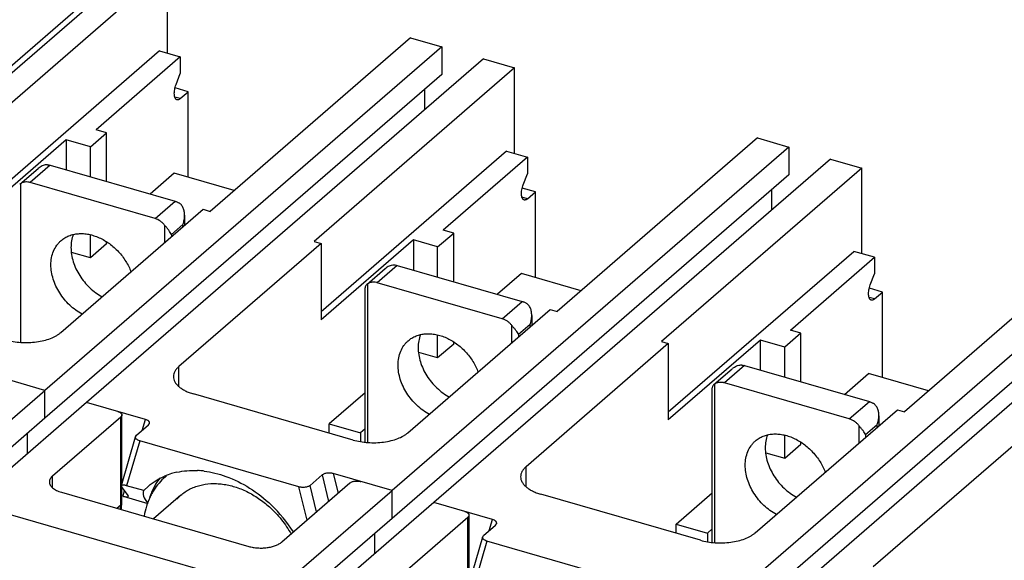
# Model space of a CAD drawing. Units: inches. Extents: x 0 to 34, y -25 to 22.
# Drawn here: x 27.7 to 30.7, y 16.2 to 17.8 of the extents above; entities that cross this region are included whole.
import ezdxf

# ---------------------------------------------------------------- set-up
doc = ezdxf.new("R2010")
doc.units = ezdxf.units.IN
doc.header["$LTSCALE"] = 1.87
doc.header["$MEASUREMENT"] = 0
doc.layers.get('0').update_dxf_attribs({"linetype": 'CONTINUOUS'})

msp = doc.modelspace()

# ---------------------------------------------------------------- linework, layer by layer
at = {"color": 9, "linetype": 'Continuous'}
for p, q in [((28.0608, 18.0199), (26.486, 16.6561)), ((28.1789, 17.5952), (28.1619, 17.6001)), ((27.7794, 17.3908), (27.7179, 17.3376)), ((27.6881, 17.334), (27.6881, 16.8474)), ((29.2444, 17.2876), (29.2274, 17.2925)), ((28.1015, 17.2268), (28.163, 17.2801)), ((28.1313, 17.1534), (28.1313, 17.206)), ((28.1871, 17.2092), (28.1515, 17.1783)), ((28.1871, 17.2017), (28.1871, 17.2092)), ((28.1515, 17.1783), (28.1515, 17.1708)), ((28.8449, 17.0833), (28.7834, 17.03)), ((28.7535, 17.0264), (28.7535, 16.5399)), ((29.167, 16.9193), (29.2285, 16.9725)), ((30.3099, 16.98), (30.2929, 16.9849)), ((29.1968, 16.8458), (29.1968, 16.8985)), ((29.2526, 16.9016), (29.217, 16.8707)), ((29.2526, 16.8942), (29.2526, 16.9016)), ((29.217, 16.8707), (29.217, 16.8633)), ((29.9104, 16.7757), (29.8489, 16.7224)), ((28.1745, 16.7122), (28.1745, 16.7725)), ((29.819, 16.7188), (29.819, 16.2323)), ((30.2324, 16.6117), (30.294, 16.665)), ((27.9961, 16.348), (27.9961, 16.618)), ((28.0617, 16.5763), (28.0716, 16.6104)), ((30.3181, 16.594), (30.2824, 16.5631)), ((30.3181, 16.5866), (30.3181, 16.594)), ((30.2623, 16.5382), (30.2623, 16.5909)), ((30.2824, 16.5631), (30.2824, 16.5557)), ((28.0542, 16.5444), (28.0142, 16.4067)), ((28.6484, 16.4439), (28.6634, 16.3838)), ((29.24, 16.4046), (29.24, 16.4649)), ((27.7869, 16.4007), (27.7869, 16.4368)), ((28.6141, 16.4396), (28.6342, 16.3586)), ((28.0031, 16.3744), (28.008, 16.3915)), ((28.5682, 16.3014), (28.5428, 16.4033)), ((28.5973, 16.3266), (28.5772, 16.4076)), ((27.9838, 16.3374), (27.9961, 16.348)), ((29.0616, 16.032), (29.0616, 16.3104)), ((29.1272, 16.2688), (29.1371, 16.3028)), ((29.1197, 16.2368), (29.0797, 16.0992))]:
    msp.add_line(p, q, dxfattribs=at)
at = {"color": 7, "linetype": 'Continuous'}
for p, q in [((28.0286, 18.0145), (26.8105, 16.9597)), ((28.1396, 17.9972), (27.5245, 17.4644)), ((28.1396, 17.7344), (28.1396, 17.9972)), ((28.8855, 17.7819), (28.2703, 17.2491)), ((28.8855, 17.7819), (28.9813, 17.7542)), ((28.115, 17.7415), (27.5458, 17.2485)), ((28.9813, 17.7542), (27.7633, 16.6994)), ((28.115, 17.7415), (28.1789, 17.723)), ((28.9813, 17.7542), (28.9813, 17.669)), ((29.1092, 17.7173), (27.8912, 16.6625)), ((28.1789, 17.723), (27.9206, 17.4993)), ((28.1789, 17.723), (28.1789, 17.6723)), ((29.1092, 17.7173), (29.2051, 17.6896)), ((29.2051, 17.6896), (28.5899, 17.1569)), ((29.2051, 17.4268), (29.2051, 17.6896)), ((28.9813, 17.669), (27.7633, 16.6141)), ((28.1659, 17.6384), (28.1789, 17.6723)), ((28.2035, 17.6165), (28.1629, 17.6282)), ((28.9281, 17.6228), (28.9281, 17.5604)), ((28.1789, 17.5952), (28.2035, 17.6165)), ((28.2035, 17.3536), (28.2035, 17.6165)), ((27.9525, 17.49), (27.9206, 17.4993)), ((27.8287, 17.4689), (27.5458, 17.2239)), ((27.8287, 17.4689), (27.8287, 17.3766)), ((27.9033, 17.4474), (27.8287, 17.4689)), ((27.9033, 17.4474), (27.9525, 17.49)), ((27.9525, 17.3409), (27.9525, 17.49)), ((29.9509, 17.4743), (29.3358, 16.9416)), ((29.9509, 17.4743), (30.0468, 17.4466)), ((27.9033, 17.3551), (27.9033, 17.4474)), ((30.0468, 17.4466), (28.8288, 16.3918)), ((30.0468, 17.4466), (30.0468, 17.3614)), ((29.1805, 17.4339), (28.6113, 16.9409)), ((30.1747, 17.4097), (28.9567, 16.3549)), ((29.2444, 17.4154), (28.9861, 17.1917)), ((29.1805, 17.4339), (29.2444, 17.4154)), ((29.2444, 17.4154), (29.2444, 17.3647)), ((30.1747, 17.4097), (30.2706, 17.382)), ((27.686, 17.3324), (27.7422, 17.3811)), ((27.7794, 17.3908), (28.163, 17.2801)), ((30.2706, 17.382), (29.6554, 16.8493)), ((30.2706, 17.1192), (30.2706, 17.382)), ((28.1605, 17.3661), (28.0867, 17.3021)), ((28.3441, 17.3131), (28.1605, 17.3661)), ((30.0468, 17.3614), (28.8288, 16.3065)), ((29.2314, 17.3308), (29.2444, 17.3647)), ((27.6881, 17.334), (27.6859, 17.3323)), ((28.1015, 17.2268), (27.7179, 17.3376)), ((29.269, 17.3089), (29.2284, 17.3206)), ((29.2444, 17.2876), (29.269, 17.3089)), ((29.269, 17.0461), (29.269, 17.3089)), ((29.9936, 17.3152), (29.9936, 17.2528)), ((27.8122, 16.877), (28.249, 17.2553)), ((28.1921, 17.2369), (28.1921, 17.206)), ((28.249, 17.2553), (28.2703, 17.2491)), ((27.9033, 17.1065), (27.9033, 17.1762)), ((28.9688, 17.1398), (29.018, 17.1825)), ((29.018, 17.1825), (28.9861, 17.1917)), ((29.018, 17.0333), (29.018, 17.1825)), ((31.0164, 17.1667), (30.4013, 16.634)), ((27.9525, 17.1491), (27.9033, 17.1065)), ((27.9525, 17.1491), (27.9525, 17.1547)), ((28.6113, 17.1507), (28.1745, 16.7725)), ((28.5899, 17.1569), (28.6113, 17.1507)), ((28.8942, 17.1614), (28.6113, 16.9163)), ((28.6113, 17.1507), (28.6113, 16.9163)), ((28.8942, 17.1614), (28.8942, 17.069)), ((28.9688, 17.1398), (28.8942, 17.1614)), ((28.9688, 17.0475), (28.9688, 17.1398)), ((31.1123, 17.139), (29.8943, 16.0842)), ((27.9033, 17.1065), (27.8454, 17.1232)), ((29.6767, 16.6333), (30.246, 17.1263)), ((30.0515, 16.8841), (30.3099, 17.1079)), ((30.3099, 17.1079), (30.246, 17.1263)), ((30.3099, 17.1079), (30.3099, 17.0572)), ((28.8449, 17.0833), (29.2285, 16.9725)), ((30.0222, 16.0473), (31.2402, 17.1021)), ((28.7515, 17.0249), (28.8077, 17.0735)), ((29.226, 17.0585), (29.1521, 16.9946)), ((29.4096, 17.0055), (29.226, 17.0585)), ((31.1123, 17.0538), (29.8943, 15.999)), ((30.2969, 17.0233), (30.3099, 17.0572)), ((28.7535, 17.0264), (28.7514, 17.0248)), ((29.167, 16.9193), (28.7834, 17.03)), ((28.7462, 16.5401), (28.7462, 17.0143)), ((30.3345, 17.0013), (30.2939, 17.013)), ((30.3099, 16.98), (30.3345, 17.0013)), ((30.3345, 16.7385), (30.3345, 17.0013)), ((28.8777, 16.5695), (29.3145, 16.9477)), ((29.2576, 16.9293), (29.2576, 16.8984)), ((29.3145, 16.9477), (29.3358, 16.9416)), ((28.9688, 16.7989), (28.9688, 16.8686)), ((30.0835, 16.8749), (30.0343, 16.8323)), ((30.0835, 16.8749), (30.0515, 16.8841)), ((30.0835, 16.7257), (30.0835, 16.8749)), ((29.018, 16.8415), (28.9688, 16.7989)), ((29.018, 16.8415), (29.018, 16.8472)), ((29.6767, 16.8431), (29.24, 16.4649)), ((29.6554, 16.8493), (29.6767, 16.8431)), ((29.9597, 16.8538), (29.6767, 16.6087)), ((29.6767, 16.8431), (29.6767, 16.6087)), ((29.9597, 16.7614), (29.9597, 16.8538)), ((30.0343, 16.8323), (29.9597, 16.8538)), ((28.9688, 16.7989), (28.9109, 16.8156)), ((30.0343, 16.7399), (30.0343, 16.8323)), ((29.9104, 16.7757), (30.294, 16.665)), ((27.7633, 16.6994), (27.583, 16.7514)), ((29.817, 16.7173), (29.8732, 16.766)), ((30.2176, 16.687), (30.2915, 16.7509)), ((30.4751, 16.6979), (30.2915, 16.7509)), ((29.819, 16.7188), (29.8169, 16.7172)), ((30.2324, 16.6117), (29.8489, 16.7224)), ((27.7633, 16.6141), (27.7633, 16.6994)), ((28.7096, 16.5469), (28.2195, 16.6884)), ((28.7462, 16.6922), (28.6359, 16.5967)), ((29.8116, 16.2325), (29.8116, 16.7067)), ((28.0716, 16.6104), (27.8912, 16.6625)), ((29.9432, 16.2619), (30.38, 16.6401)), ((30.38, 16.6401), (30.4013, 16.634)), ((28.0444, 16.5614), (28.0813, 16.5934)), ((28.0813, 16.5934), (28.0843, 16.5976)), ((28.6359, 16.5682), (28.6359, 16.5967)), ((28.6359, 16.5967), (28.7318, 16.569)), ((30.3231, 16.6217), (30.3231, 16.5909)), ((27.7101, 16.5056), (27.7101, 16.568)), ((28.7462, 16.5815), (28.7318, 16.569)), ((28.7318, 16.569), (28.7318, 16.5427)), ((27.9979, 16.4069), (28.0415, 16.5571)), ((28.0415, 16.5571), (28.0444, 16.5614)), ((28.5428, 16.4033), (28.0542, 16.5444)), ((30.0343, 16.4913), (30.0343, 16.561)), ((30.0343, 16.4913), (30.0835, 16.5339)), ((30.0835, 16.5339), (30.0835, 16.5396)), ((30.7422, 16.5355), (30.3055, 16.1573)), ((29.9763, 16.508), (30.0343, 16.4913)), ((28.8288, 16.3918), (28.6484, 16.4439)), ((28.5772, 16.4076), (28.6141, 16.4396)), ((27.9979, 16.4069), (27.9987, 16.4041)), ((28.0185, 16.3771), (27.9987, 16.4041)), ((28.0668, 16.3916), (28.0142, 16.4067)), ((28.0668, 16.3916), (28.0811, 16.4054)), ((28.8288, 16.3065), (28.8288, 16.3918)), ((29.7751, 16.2394), (29.285, 16.3808)), ((29.7013, 16.2891), (29.8116, 16.3846)), ((28.0031, 16.3744), (28.0795, 16.3524)), ((28.0194, 16.3743), (28.0185, 16.3771)), ((29.1371, 16.3028), (28.9567, 16.3549)), ((27.5877, 16.3381), (28.4188, 16.0982)), ((29.1468, 16.2858), (29.1498, 16.29)), ((28.7755, 16.198), (28.7755, 16.2604)), ((29.1099, 16.2538), (29.1468, 16.2858)), ((29.7013, 16.2607), (29.7013, 16.2891)), ((29.7013, 16.2891), (29.7972, 16.2614)), ((29.7972, 16.2614), (29.8116, 16.2739)), ((29.7972, 16.2614), (29.7972, 16.2351)), ((29.0633, 16.0993), (29.107, 16.2496)), ((29.107, 16.2496), (29.1099, 16.2538)), ((29.6083, 16.0957), (29.1197, 16.2368))]:
    msp.add_line(p, q, dxfattribs=at)
at = {"color": 6, "linetype": 'Continuous'}
for p, q in [((27.4558, 16.433), (27.7633, 16.6994)), ((27.8912, 16.6625), (27.5836, 16.3961)), ((27.9994, 16.4122), (27.9994, 16.6241)), ((27.7633, 16.6141), (27.4558, 16.3478)), ((27.7869, 16.4368), (27.9961, 16.618)), ((28.6993, 16.415), (28.4902, 16.2338)), ((27.814, 16.3864), (28.3893, 16.2203)), ((27.9994, 16.3542), (27.9994, 16.4041)), ((28.5212, 16.1254), (28.8288, 16.3918)), ((28.1805, 16.3775), (28.0966, 16.3048)), ((28.9567, 16.3549), (28.6491, 16.0885)), ((27.997, 16.3367), (27.9961, 16.3338)), ((28.8288, 16.3065), (28.5212, 16.0402)), ((28.8524, 16.1293), (29.0616, 16.3104)), ((29.0649, 16.3165), (29.0649, 16.1046))]:
    msp.add_line(p, q, dxfattribs=at)
at = {"color": 7, "linetype": 'Continuous'}
for centre, radius, start, end in [((28.2107, 16.2498), 0.203, 106.7365, 113.2539), ((28.2137, 16.2403), 0.2129, 102.3111, 106.7719), ((28.2184, 16.1867), 0.2669, 85.7267, 87.1598), ((28.2177, 16.1778), 0.2759, 82.8703, 85.7253), ((28.2772, 16.3085), 0.2021, 149.5037, 153.2284), ((28.2709, 16.3123), 0.1947, 142.3883, 149.5307), ((28.295, 16.3005), 0.2216, 158.2432, 163.2542), ((28.285, 16.3045), 0.2109, 153.222, 158.2642), ((28.1532, 16.0284), 0.4413, 32.3608, 46.3111)]:
    msp.add_arc(centre, radius, start, end, dxfattribs=at)
at = {"color": 6, "linetype": 'Continuous'}
for centre, radius, start, end in [((28.25, 16.2972), 0.1801, 128.998, 130.9013), ((28.26, 16.2897), 0.1925, 147.4659, 152.4256), ((27.9341, 16.3541), 0.0653, 354.7372, 0.0318), ((28.2717, 16.2722), 0.1393, 130.8928, 137.8092)]:
    msp.add_arc(centre, radius, start, end, dxfattribs=at)
at = {"color": 9, "linetype": 'Continuous'}
msp.add_arc((27.9349, 16.348), 0.0612, 354.8886, 0.0476, dxfattribs=at)
at = {"color": 7, "linetype": 'Continuous'}
msp.add_ellipse((28.3969, 16.2394), major_axis=(0.3307, -0.1511), ratio=0.208712, start_param=3.125981, end_param=3.536161, dxfattribs=at)
for points, knots in [([(28.1687, 17.5917), (28.1681, 17.5918), (28.167, 17.5923), (28.1655, 17.5935), (28.1642, 17.595), (28.1626, 17.5978), (28.1612, 17.6022), (28.1604, 17.6083), (28.1605, 17.6154), (28.1615, 17.623), (28.1632, 17.6308), (28.1649, 17.6359), (28.1659, 17.6384)], [0, 0, 0, 0, 0.035266, 0.072302, 0.112605, 0.157152, 0.260759, 0.384297, 0.525021, 0.678496, 0.839169, 1, 1, 1, 1]), ([(28.1789, 17.5952), (28.1781, 17.5944), (28.1764, 17.5932), (28.1738, 17.5918), (28.1712, 17.5913), (28.1695, 17.5914), (28.1687, 17.5917)], [0, 0, 0, 0, 0.297794, 0.558934, 0.788777, 1, 1, 1, 1]), ([(27.7424, 17.3813), (27.7443, 17.3829), (27.7484, 17.386), (27.7549, 17.3897), (27.7618, 17.3921), (27.7665, 17.3926), (27.7688, 17.3926)], [0, 0, 0, 0, 0.262662, 0.519271, 0.766555, 1, 1, 1, 1]), ([(27.7688, 17.3926), (27.7696, 17.3925), (27.7732, 17.3923), (27.7768, 17.3916), (27.7794, 17.3908)], [0, 0, 0, 0, 0.243454, 1, 1, 1, 1]), ([(27.7071, 17.3393), (27.7036, 17.3394), (27.6969, 17.3387), (27.6907, 17.3358), (27.6881, 17.334)], [0, 0, 0, 0, 0.51436, 1, 1, 1, 1]), ([(27.7179, 17.3376), (27.717, 17.3378), (27.7134, 17.3387), (27.7098, 17.3392), (27.7071, 17.3393)], [0, 0, 0, 0, 0.256696, 1, 1, 1, 1]), ([(29.2342, 17.2841), (29.2336, 17.2842), (29.2325, 17.2847), (29.231, 17.2859), (29.2297, 17.2875), (29.2281, 17.2902), (29.2267, 17.2946), (29.2259, 17.3008), (29.226, 17.3078), (29.2269, 17.3154), (29.2287, 17.3232), (29.2304, 17.3283), (29.2314, 17.3308)], [0, 0, 0, 0, 0.035266, 0.072302, 0.112605, 0.157152, 0.260759, 0.384297, 0.525021, 0.678496, 0.839169, 1, 1, 1, 1]), ([(29.2444, 17.2876), (29.2436, 17.2868), (29.2419, 17.2856), (29.2392, 17.2842), (29.2366, 17.2837), (29.235, 17.2839), (29.2342, 17.2841)], [0, 0, 0, 0, 0.297794, 0.558934, 0.788777, 1, 1, 1, 1]), ([(28.163, 17.2801), (28.1639, 17.2798), (28.1676, 17.2787), (28.1711, 17.2771), (28.1736, 17.2757)], [0, 0, 0, 0, 0.244549, 1, 1, 1, 1]), ([(28.1921, 17.2371), (28.1921, 17.2409), (28.1915, 17.2484), (28.1884, 17.2593), (28.1827, 17.269), (28.1769, 17.2739), (28.1736, 17.2757)], [0, 0, 0, 0, 0.253522, 0.503485, 0.751116, 1, 1, 1, 1]), ([(28.1871, 17.2092), (28.1887, 17.2137), (28.1912, 17.2229), (28.1921, 17.2324), (28.1921, 17.2371)], [0, 0, 0, 0, 0.50298, 1, 1, 1, 1]), ([(28.1313, 17.206), (28.1293, 17.2085), (28.1251, 17.2132), (28.1155, 17.221), (28.1072, 17.2252), (28.1015, 17.2268)], [0, 0, 0, 0, 0.258348, 0.513999, 1, 1, 1, 1]), ([(28.1515, 17.1783), (28.1506, 17.1804), (28.1481, 17.1848), (28.1434, 17.1913), (28.1376, 17.1984), (28.1334, 17.2034), (28.1313, 17.206)], [0, 0, 0, 0, 0.199714, 0.432709, 0.701304, 1, 1, 1, 1]), ([(27.813, 17.1594), (27.8166, 17.1625), (27.8243, 17.1681), (27.8371, 17.1744), (27.8512, 17.1788), (27.8662, 17.1809), (27.8818, 17.181), (27.8979, 17.1789), (27.9141, 17.1746), (27.9303, 17.1684), (27.9461, 17.1602), (27.9614, 17.1502), (27.9758, 17.1386), (27.9936, 17.1211), (28.0124, 17.0965), (28.0235, 17.0742), (28.0277, 17.0628)], [0, 0, 0, 0, 0.051983, 0.104603, 0.158436, 0.213946, 0.271457, 0.33113, 0.392989, 0.456909, 0.522667, 0.589925, 0.658288, 0.727308, 0.865229, 1, 1, 1, 1]), ([(27.8505, 17.178), (27.8481, 17.1718), (27.8445, 17.1586), (27.8433, 17.1449), (27.8433, 17.138)], [0, 0, 0, 0, 0.488574, 1, 1, 1, 1]), ([(27.7818, 17.0847), (27.7818, 17.0921), (27.7831, 17.1066), (27.7891, 17.1271), (27.7974, 17.1422), (27.8058, 17.1526), (27.8105, 17.1572), (27.813, 17.1594)], [0, 0, 0, 0, 0.265993, 0.519361, 0.762283, 0.881492, 1, 1, 1, 1]), ([(27.8433, 17.138), (27.8433, 17.1308), (27.8446, 17.1161), (27.8498, 17.0941), (27.8583, 17.0724), (27.8737, 17.0444), (27.8994, 17.0132), (27.9255, 16.994), (27.9395, 16.9864)], [0, 0, 0, 0, 0.115017, 0.235287, 0.359757, 0.487389, 0.746131, 1, 1, 1, 1]), ([(27.8779, 16.9331), (27.864, 16.9407), (27.8379, 16.9599), (27.8122, 16.9911), (27.7968, 17.0191), (27.7883, 17.0409), (27.7831, 17.0628), (27.7818, 17.0775), (27.7818, 17.0847)], [0, 0, 0, 0, 0.253869, 0.512612, 0.640244, 0.764714, 0.884983, 1, 1, 1, 1]), ([(28.8079, 17.0737), (28.8098, 17.0754), (28.8139, 17.0785), (28.8204, 17.0821), (28.8272, 17.0845), (28.832, 17.0851), (28.8342, 17.085)], [0, 0, 0, 0, 0.262662, 0.519271, 0.766555, 1, 1, 1, 1]), ([(28.8342, 17.085), (28.8351, 17.085), (28.8387, 17.0847), (28.8423, 17.084), (28.8449, 17.0833)], [0, 0, 0, 0, 0.243454, 1, 1, 1, 1]), ([(28.748, 17.0209), (28.7474, 17.0199), (28.7464, 17.0178), (28.7462, 17.0155), (28.7462, 17.0143)], [0, 0, 0, 0, 0.509646, 1, 1, 1, 1]), ([(28.7513, 17.0247), (28.751, 17.0244), (28.7498, 17.0233), (28.7487, 17.022), (28.748, 17.0209)], [0, 0, 0, 0, 0.271761, 1, 1, 1, 1]), ([(28.7726, 17.0317), (28.7691, 17.0318), (28.7624, 17.0311), (28.7562, 17.0283), (28.7535, 17.0264)], [0, 0, 0, 0, 0.51436, 1, 1, 1, 1]), ([(28.7834, 17.03), (28.7825, 17.0302), (28.7789, 17.0312), (28.7753, 17.0316), (28.7726, 17.0317)], [0, 0, 0, 0, 0.256696, 1, 1, 1, 1]), ([(30.2997, 16.9765), (30.2991, 16.9767), (30.298, 16.9771), (30.2965, 16.9783), (30.2951, 16.9799), (30.2935, 16.9826), (30.2921, 16.987), (30.2914, 16.9932), (30.2915, 17.0002), (30.2924, 17.0078), (30.2942, 17.0156), (30.2959, 17.0207), (30.2969, 17.0233)], [0, 0, 0, 0, 0.035266, 0.072302, 0.112605, 0.157152, 0.260759, 0.384297, 0.525021, 0.678496, 0.839169, 1, 1, 1, 1]), ([(29.2285, 16.9725), (29.2294, 16.9723), (29.233, 16.9711), (29.2366, 16.9695), (29.2391, 16.9681)], [0, 0, 0, 0, 0.244549, 1, 1, 1, 1]), ([(29.2576, 16.9296), (29.2576, 16.9333), (29.257, 16.9408), (29.2539, 16.9517), (29.2482, 16.9614), (29.2424, 16.9663), (29.2391, 16.9681)], [0, 0, 0, 0, 0.253522, 0.503485, 0.751116, 1, 1, 1, 1]), ([(30.3099, 16.98), (30.3091, 16.9793), (30.3074, 16.978), (30.3047, 16.9767), (30.3021, 16.9761), (30.3004, 16.9763), (30.2997, 16.9765)], [0, 0, 0, 0, 0.297794, 0.558934, 0.788777, 1, 1, 1, 1]), ([(29.2526, 16.9016), (29.2542, 16.9061), (29.2567, 16.9153), (29.2576, 16.9248), (29.2576, 16.9296)], [0, 0, 0, 0, 0.50298, 1, 1, 1, 1]), ([(29.1968, 16.8985), (29.1948, 16.901), (29.1905, 16.9056), (29.181, 16.9134), (29.1727, 16.9176), (29.167, 16.9193)], [0, 0, 0, 0, 0.258348, 0.513999, 1, 1, 1, 1]), ([(29.217, 16.8707), (29.216, 16.8728), (29.2136, 16.8772), (29.2089, 16.8837), (29.2031, 16.8908), (29.1989, 16.8958), (29.1968, 16.8985)], [0, 0, 0, 0, 0.199714, 0.432709, 0.701304, 1, 1, 1, 1]), ([(27.6442, 16.8545), (27.6514, 16.8524), (27.6664, 16.8491), (27.6897, 16.8464), (27.7137, 16.846), (27.7373, 16.8479), (27.7597, 16.8521), (27.7801, 16.8583), (27.7953, 16.8653), (27.8056, 16.8717), (27.8101, 16.8752), (27.8122, 16.877)], [0, 0, 0, 0, 0.128493, 0.263619, 0.401238, 0.537542, 0.668671, 0.7911, 0.902157, 0.952826, 1, 1, 1, 1]), ([(28.8785, 16.8518), (28.8821, 16.8549), (28.8898, 16.8605), (28.9026, 16.8669), (28.9167, 16.8712), (28.9316, 16.8734), (28.9473, 16.8734), (28.9634, 16.8713), (28.9796, 16.867), (28.9958, 16.8608), (29.0116, 16.8526), (29.0269, 16.8426), (29.0413, 16.831), (29.0591, 16.8135), (29.0779, 16.7889), (29.089, 16.7667), (29.0932, 16.7552)], [0, 0, 0, 0, 0.051983, 0.104603, 0.158436, 0.213946, 0.271457, 0.33113, 0.392989, 0.456909, 0.522667, 0.589925, 0.658288, 0.727308, 0.865229, 1, 1, 1, 1]), ([(28.916, 16.8704), (28.9135, 16.8642), (28.9099, 16.851), (28.9088, 16.8374), (28.9088, 16.8304)], [0, 0, 0, 0, 0.488574, 1, 1, 1, 1]), ([(28.8473, 16.7771), (28.8473, 16.7845), (28.8486, 16.799), (28.8545, 16.8195), (28.8629, 16.8346), (28.8713, 16.845), (28.876, 16.8497), (28.8785, 16.8518)], [0, 0, 0, 0, 0.265993, 0.519361, 0.762283, 0.881492, 1, 1, 1, 1]), ([(28.9088, 16.8304), (28.9088, 16.8232), (28.9101, 16.8085), (28.9153, 16.7866), (28.9238, 16.7648), (28.9392, 16.7368), (28.9649, 16.7056), (28.991, 16.6864), (29.0049, 16.6788)], [0, 0, 0, 0, 0.115017, 0.235287, 0.359757, 0.487389, 0.746131, 1, 1, 1, 1]), ([(28.9434, 16.6255), (28.9295, 16.6331), (28.9034, 16.6524), (28.8777, 16.6835), (28.8623, 16.7116), (28.8538, 16.7333), (28.8486, 16.7552), (28.8473, 16.7699), (28.8473, 16.7771)], [0, 0, 0, 0, 0.253869, 0.512612, 0.640244, 0.764714, 0.884983, 1, 1, 1, 1]), ([(29.8734, 16.7661), (29.8753, 16.7678), (29.8793, 16.7709), (29.8859, 16.7746), (29.8927, 16.7769), (29.8974, 16.7775), (29.8997, 16.7774)], [0, 0, 0, 0, 0.262662, 0.519271, 0.766555, 1, 1, 1, 1]), ([(29.8997, 16.7774), (29.9006, 16.7774), (29.9042, 16.7771), (29.9078, 16.7764), (29.9104, 16.7757)], [0, 0, 0, 0, 0.243454, 1, 1, 1, 1]), ([(28.1745, 16.7725), (28.1719, 16.7703), (28.1674, 16.7657), (28.162, 16.758), (28.1588, 16.7499), (28.158, 16.7444), (28.158, 16.7417)], [0, 0, 0, 0, 0.281515, 0.538093, 0.774656, 1, 1, 1, 1]), ([(28.158, 16.7417), (28.158, 16.739), (28.1588, 16.7334), (28.162, 16.7254), (28.1674, 16.7177), (28.1746, 16.7105), (28.1836, 16.7039), (28.1943, 16.6979), (28.2064, 16.6926), (28.215, 16.6897), (28.2195, 16.6884)], [0, 0, 0, 0, 0.093448, 0.191509, 0.297808, 0.414789, 0.543688, 0.684807, 0.837472, 1, 1, 1, 1]), ([(29.8135, 16.7134), (29.8129, 16.7124), (29.8119, 16.7102), (29.8116, 16.7079), (29.8116, 16.7068)], [0, 0, 0, 0, 0.509646, 1, 1, 1, 1]), ([(29.8168, 16.7171), (29.8165, 16.7168), (29.8152, 16.7157), (29.8141, 16.7144), (29.8135, 16.7134)], [0, 0, 0, 0, 0.271761, 1, 1, 1, 1]), ([(29.838, 16.7241), (29.8346, 16.7242), (29.8279, 16.7235), (29.8217, 16.7207), (29.819, 16.7188)], [0, 0, 0, 0, 0.51436, 1, 1, 1, 1]), ([(29.8489, 16.7224), (29.848, 16.7227), (29.8444, 16.7236), (29.8408, 16.7241), (29.838, 16.7241)], [0, 0, 0, 0, 0.256696, 1, 1, 1, 1]), ([(30.294, 16.665), (30.2949, 16.6647), (30.2985, 16.6635), (30.3021, 16.6619), (30.3046, 16.6605)], [0, 0, 0, 0, 0.244549, 1, 1, 1, 1]), ([(30.3231, 16.622), (30.3231, 16.6258), (30.3225, 16.6333), (30.3194, 16.6441), (30.3137, 16.6538), (30.3079, 16.6587), (30.3046, 16.6605)], [0, 0, 0, 0, 0.253522, 0.503485, 0.751116, 1, 1, 1, 1]), ([(28.0843, 16.5976), (28.0845, 16.5982), (28.0846, 16.5995), (28.0843, 16.6015), (28.0833, 16.6033), (28.0818, 16.6051), (28.0799, 16.6067), (28.0765, 16.6087), (28.0736, 16.6098), (28.0716, 16.6104)], [0, 0, 0, 0, 0.095996, 0.192432, 0.295542, 0.409809, 0.537514, 0.679333, 1, 1, 1, 1]), ([(30.2623, 16.5909), (30.2603, 16.5934), (30.256, 16.5981), (30.2465, 16.6059), (30.2382, 16.61), (30.2324, 16.6117)], [0, 0, 0, 0, 0.258348, 0.513999, 1, 1, 1, 1]), ([(30.3181, 16.594), (30.3197, 16.5986), (30.3221, 16.6078), (30.3231, 16.6173), (30.3231, 16.622)], [0, 0, 0, 0, 0.50298, 1, 1, 1, 1]), ([(28.7096, 16.5469), (28.7169, 16.5449), (28.7319, 16.5415), (28.7552, 16.5388), (28.7791, 16.5384), (28.8028, 16.5404), (28.8252, 16.5445), (28.8456, 16.5507), (28.8607, 16.5577), (28.8711, 16.5642), (28.8756, 16.5677), (28.8777, 16.5695)], [0, 0, 0, 0, 0.128493, 0.263619, 0.401238, 0.537542, 0.668671, 0.7911, 0.902157, 0.952826, 1, 1, 1, 1]), ([(29.944, 16.5442), (29.9476, 16.5473), (29.9552, 16.5529), (29.9681, 16.5593), (29.9822, 16.5636), (29.9971, 16.5658), (30.0128, 16.5658), (30.0289, 16.5637), (30.0451, 16.5595), (30.0613, 16.5532), (30.0771, 16.545), (30.0923, 16.535), (30.1067, 16.5234), (30.1245, 16.506), (30.1434, 16.4813), (30.1545, 16.4591), (30.1587, 16.4477)], [0, 0, 0, 0, 0.051983, 0.104603, 0.158436, 0.213946, 0.271457, 0.33113, 0.392989, 0.456909, 0.522667, 0.589925, 0.658288, 0.727308, 0.865229, 1, 1, 1, 1]), ([(29.9814, 16.5629), (29.979, 16.5567), (29.9754, 16.5434), (29.9743, 16.5298), (29.9743, 16.5228)], [0, 0, 0, 0, 0.488574, 1, 1, 1, 1]), ([(30.2824, 16.5631), (30.2815, 16.5652), (30.2791, 16.5696), (30.2744, 16.5761), (30.2686, 16.5832), (30.2644, 16.5882), (30.2623, 16.5909)], [0, 0, 0, 0, 0.199714, 0.432709, 0.701304, 1, 1, 1, 1]), ([(28.0542, 16.5444), (28.0521, 16.545), (28.0485, 16.5463), (28.0445, 16.549), (28.0424, 16.5514), (28.0415, 16.5533), (28.0411, 16.5552), (28.0413, 16.5565), (28.0415, 16.5571)], [0, 0, 0, 0, 0.32089, 0.589852, 0.704212, 0.807431, 0.903951, 1, 1, 1, 1]), ([(29.9128, 16.4695), (29.9128, 16.4769), (29.9141, 16.4914), (29.92, 16.5119), (29.9284, 16.527), (29.9368, 16.5375), (29.9415, 16.5421), (29.944, 16.5442)], [0, 0, 0, 0, 0.265993, 0.519361, 0.762283, 0.881492, 1, 1, 1, 1]), ([(29.9743, 16.5228), (29.9743, 16.5156), (29.9756, 16.5009), (29.9808, 16.479), (29.9893, 16.4573), (30.0047, 16.4292), (30.0304, 16.3981), (30.0565, 16.3788), (30.0704, 16.3712)], [0, 0, 0, 0, 0.115017, 0.235287, 0.359757, 0.487389, 0.746131, 1, 1, 1, 1]), ([(28.1683, 16.4483), (28.1785, 16.4505), (28.1996, 16.4536), (28.2208, 16.4538), (28.2316, 16.4533)], [0, 0, 0, 0, 0.49184, 1, 1, 1, 1]), ([(28.2519, 16.4515), (28.2631, 16.4501), (28.2857, 16.4459), (28.3077, 16.4393), (28.3187, 16.4353)], [0, 0, 0, 0, 0.492001, 1, 1, 1, 1]), ([(28.6484, 16.4439), (28.647, 16.4443), (28.6439, 16.445), (28.6392, 16.4456), (28.6343, 16.4457), (28.6295, 16.4454), (28.6249, 16.4446), (28.6207, 16.4433), (28.6171, 16.4417), (28.615, 16.4403), (28.6141, 16.4396)], [0, 0, 0, 0, 0.127743, 0.262212, 0.399465, 0.535718, 0.667289, 0.790555, 0.902291, 1, 1, 1, 1]), ([(29.24, 16.4649), (29.2374, 16.4627), (29.2328, 16.4581), (29.2275, 16.4504), (29.2242, 16.4424), (29.2235, 16.4368), (29.2235, 16.4341)], [0, 0, 0, 0, 0.281515, 0.538093, 0.774656, 1, 1, 1, 1]), ([(30.0089, 16.318), (29.995, 16.3255), (29.9689, 16.3448), (29.9432, 16.376), (29.9278, 16.404), (29.9193, 16.4257), (29.914, 16.4476), (29.9128, 16.4624), (29.9128, 16.4695)], [0, 0, 0, 0, 0.253869, 0.512612, 0.640244, 0.764714, 0.884983, 1, 1, 1, 1]), ([(28.0811, 16.4054), (28.0884, 16.4117), (28.1042, 16.4233), (28.1216, 16.4324), (28.1306, 16.4363)], [0, 0, 0, 0, 0.497431, 1, 1, 1, 1]), ([(28.3187, 16.4353), (28.3441, 16.4262), (28.394, 16.4014), (28.4377, 16.367), (28.458, 16.3475)], [0, 0, 0, 0, 0.489586, 1, 1, 1, 1]), ([(29.2235, 16.4341), (29.2235, 16.4314), (29.2242, 16.4259), (29.2275, 16.4178), (29.2328, 16.4101), (29.2401, 16.4029), (29.2491, 16.3963), (29.2597, 16.3903), (29.2719, 16.385), (29.2805, 16.3822), (29.285, 16.3808)], [0, 0, 0, 0, 0.093448, 0.191509, 0.297808, 0.414789, 0.543688, 0.684807, 0.837472, 1, 1, 1, 1]), ([(28.0142, 16.4067), (28.013, 16.4071), (28.0106, 16.4077), (28.0073, 16.4084), (28.0045, 16.4087), (28.0023, 16.4088), (28.0005, 16.4086), (27.9992, 16.4083), (27.9983, 16.4077), (27.9979, 16.4072), (27.9979, 16.4069)], [0, 0, 0, 0, 0.22916, 0.425779, 0.587084, 0.715392, 0.815586, 0.892423, 0.951093, 1, 1, 1, 1]), ([(28.5772, 16.4076), (28.5763, 16.4068), (28.5742, 16.4054), (28.5706, 16.4038), (28.5663, 16.4026), (28.5617, 16.4018), (28.5569, 16.4015), (28.5521, 16.4016), (28.5473, 16.4022), (28.5443, 16.4029), (28.5428, 16.4033)], [0, 0, 0, 0, 0.097692, 0.209404, 0.332689, 0.464291, 0.600546, 0.737786, 0.872254, 1, 1, 1, 1]), ([(28.0031, 16.3744), (28.0043, 16.3741), (28.0067, 16.3735), (28.01, 16.3728), (28.0128, 16.3725), (28.015, 16.3724), (28.0168, 16.3725), (28.0181, 16.3729), (28.019, 16.3734), (28.0193, 16.374), (28.0194, 16.3743)], [0, 0, 0, 0, 0.230331, 0.426853, 0.587079, 0.715225, 0.815707, 0.892534, 0.951119, 1, 1, 1, 1]), ([(29.1498, 16.29), (29.1499, 16.2906), (29.1501, 16.2919), (29.1498, 16.2939), (29.1488, 16.2958), (29.1473, 16.2975), (29.1453, 16.2991), (29.142, 16.3011), (29.1391, 16.3022), (29.1371, 16.3028)], [0, 0, 0, 0, 0.095996, 0.192432, 0.295542, 0.409809, 0.537514, 0.679333, 1, 1, 1, 1]), ([(29.7751, 16.2394), (29.7823, 16.2373), (29.7974, 16.2339), (29.8207, 16.2312), (29.8446, 16.2309), (29.8682, 16.2328), (29.8907, 16.2369), (29.9111, 16.2432), (29.9262, 16.2501), (29.9366, 16.2566), (29.9411, 16.2601), (29.9432, 16.2619)], [0, 0, 0, 0, 0.128493, 0.263619, 0.401238, 0.537542, 0.668671, 0.7911, 0.902157, 0.952826, 1, 1, 1, 1]), ([(29.1197, 16.2368), (29.1176, 16.2374), (29.114, 16.2388), (29.11, 16.2414), (29.1079, 16.2438), (29.107, 16.2457), (29.1066, 16.2477), (29.1068, 16.249), (29.107, 16.2496)], [0, 0, 0, 0, 0.32089, 0.589852, 0.704212, 0.807431, 0.903951, 1, 1, 1, 1])]:
    msp.add_open_spline(points, degree=3, knots=knots, dxfattribs=at)
at = {"color": 6, "linetype": 'Continuous'}
for points, knots in [([(27.9871, 16.6348), (27.9888, 16.6343), (27.992, 16.6331), (27.9955, 16.6309), (27.9975, 16.6289), (27.9986, 16.6274), (27.9992, 16.6257), (27.9994, 16.6246), (27.9994, 16.6241)], [0, 0, 0, 0, 0.314973, 0.584963, 0.702022, 0.808359, 0.906418, 1, 1, 1, 1]), ([(27.9994, 16.6241), (27.9994, 16.6236), (27.9992, 16.6224), (27.9986, 16.6208), (27.9975, 16.6193), (27.9966, 16.6184), (27.9961, 16.618)], [0, 0, 0, 0, 0.225502, 0.462436, 0.719014, 1, 1, 1, 1]), ([(27.7869, 16.4368), (27.7854, 16.4355), (27.7827, 16.4328), (27.7795, 16.4282), (27.7775, 16.4233), (27.7771, 16.42), (27.7771, 16.4184)], [0, 0, 0, 0, 0.281527, 0.538118, 0.774664, 1, 1, 1, 1]), ([(27.7771, 16.4184), (27.7771, 16.4168), (27.7775, 16.4134), (27.7795, 16.4086), (27.7827, 16.404), (27.787, 16.3997), (27.7924, 16.3957), (27.7988, 16.3921), (27.8061, 16.3889), (27.8113, 16.3872), (27.814, 16.3864)], [0, 0, 0, 0, 0.093458, 0.191524, 0.29782, 0.414791, 0.543676, 0.684786, 0.83746, 1, 1, 1, 1]), ([(28.1321, 16.4333), (28.1255, 16.4275), (28.113, 16.415), (28.1024, 16.4007), (28.0977, 16.3933)], [0, 0, 0, 0, 0.4977, 1, 1, 1, 1]), ([(28.1805, 16.3775), (28.1846, 16.3811), (28.1932, 16.3877), (28.2072, 16.3961), (28.2223, 16.4029), (28.2439, 16.4098), (28.2669, 16.4133), (28.2905, 16.4134), (28.3153, 16.4112), (28.3468, 16.4041), (28.384, 16.3892), (28.4198, 16.3683), (28.4419, 16.3509), (28.4524, 16.3415)], [0, 0, 0, 0, 0.054234, 0.108791, 0.163977, 0.220065, 0.335705, 0.395733, 0.457317, 0.58509, 0.71883, 0.857705, 1, 1, 1, 1]), ([(28.6993, 16.415), (28.7002, 16.4157), (28.7022, 16.4171), (28.7057, 16.4187), (28.7098, 16.42), (28.7143, 16.4208), (28.719, 16.4212), (28.7238, 16.4211), (28.7285, 16.4206), (28.7315, 16.4199), (28.7329, 16.4195)], [0, 0, 0, 0, 0.097623, 0.208736, 0.331291, 0.462407, 0.598709, 0.736439, 0.871653, 1, 1, 1, 1]), ([(28.0782, 16.3534), (28.077, 16.3502), (28.0726, 16.337), (28.0695, 16.3235), (28.0678, 16.3133)], [0, 0, 0, 0, 0.246111, 1, 1, 1, 1]), ([(28.0893, 16.3789), (28.0883, 16.3768), (28.0841, 16.3685), (28.0805, 16.3599), (28.0782, 16.3534)], [0, 0, 0, 0, 0.247757, 1, 1, 1, 1]), ([(27.997, 16.3367), (27.9972, 16.3376), (27.9982, 16.3414), (27.9988, 16.3452), (27.9991, 16.3482)], [0, 0, 0, 0, 0.248916, 1, 1, 1, 1]), ([(28.4524, 16.3415), (28.4591, 16.3355), (28.4719, 16.323), (28.4953, 16.296), (28.5104, 16.2737), (28.519, 16.2582)], [0, 0, 0, 0, 0.250086, 0.501335, 1, 1, 1, 1]), ([(29.0526, 16.3272), (29.0543, 16.3267), (29.0575, 16.3255), (29.061, 16.3233), (29.063, 16.3213), (29.0641, 16.3198), (29.0647, 16.3182), (29.0649, 16.3171), (29.0649, 16.3165)], [0, 0, 0, 0, 0.314973, 0.584963, 0.702022, 0.808359, 0.906418, 1, 1, 1, 1]), ([(29.0649, 16.3165), (29.0649, 16.316), (29.0647, 16.3149), (29.0641, 16.3133), (29.063, 16.3117), (29.0621, 16.3108), (29.0616, 16.3104)], [0, 0, 0, 0, 0.225502, 0.462436, 0.719014, 1, 1, 1, 1]), ([(28.3893, 16.2203), (28.3936, 16.2191), (28.4027, 16.2171), (28.4167, 16.2155), (28.431, 16.2152), (28.4452, 16.2164), (28.4586, 16.2189), (28.4709, 16.2226), (28.4815, 16.2275), (28.4876, 16.2316), (28.4902, 16.2338)], [0, 0, 0, 0, 0.1285, 0.263634, 0.401276, 0.537601, 0.668755, 0.791213, 0.902273, 1, 1, 1, 1])]:
    msp.add_open_spline(points, degree=3, knots=knots, dxfattribs=at)
at = {"color": 9, "linetype": 'Continuous'}
for points, knots in [([(27.9961, 16.348), (27.9966, 16.3485), (27.9975, 16.3494), (27.9986, 16.3509), (27.9992, 16.3525), (27.9994, 16.3536), (27.9994, 16.3542)], [0, 0, 0, 0, 0.28101, 0.537579, 0.774508, 1, 1, 1, 1]), ([(27.9945, 16.3343), (27.9947, 16.335), (27.9953, 16.3377), (27.9957, 16.3404), (27.9959, 16.3425)], [0, 0, 0, 0, 0.246456, 1, 1, 1, 1]), ([(27.997, 16.3367), (27.9969, 16.3365), (27.9966, 16.3355), (27.996, 16.3346), (27.9956, 16.3339)], [0, 0, 0, 0, 0.247477, 1, 1, 1, 1]), ([(27.9966, 16.343), (27.997, 16.342), (27.9975, 16.3399), (27.9973, 16.3377), (27.997, 16.3367)], [0, 0, 0, 0, 0.517213, 1, 1, 1, 1])]:
    msp.add_open_spline(points, degree=3, knots=knots, dxfattribs=at)

doc.saveas('drawing.dxf')
